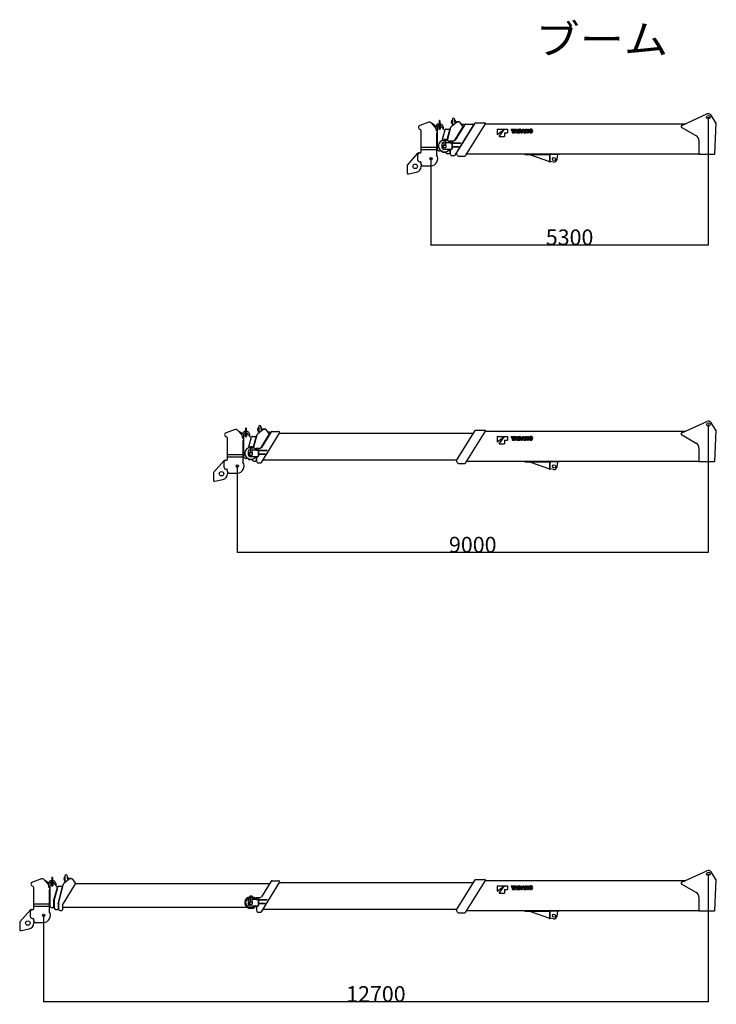
# Model space of a CAD drawing. Extents: x -28245 to 132165, y -27204 to 31446.
# Drawn here: x 104875 to 118182, y 12250 to 31065 of the extents above; entities that cross this region are included whole.
import ezdxf

# ---------------------------------------------------------------- set-up
doc = ezdxf.new("R2010")
doc.units = 0
doc.header["$PDMODE"] = 35
doc.layers.get('0').update_dxf_attribs({"linetype": 'CONTINUOUS'})
doc.layers.get('DEFPOINTS').update_dxf_attribs({"linetype": 'CONTINUOUS'})
doc.styles.add('MX_DIMTXSTY_2', font='txt.shx', dxfattribs={"width": 1.1, "bigfont": 'extfont.shx'})
doc.styles.add('MX_NOTE_STANDARD', font='txt.shx', dxfattribs={"bigfont": 'extfont.shx'})
doc.dimstyles.new('MXDIMSTYLE', dxfattribs={"dimtxt": 2.8, "dimasz": 2.5, "dimexe": 1, "dimexo": 0.5, "dimgap": 0.5, "dimtad": 1, "dimdsep": 46, "dimtxsty": 'MX_NOTE_STANDARD', "dimblk1": 'OPEN30', "dimblk2": 'OPEN30', "dimsah": 1, "dimcen": 2.5, "dimadec": 0, "dimazin": 0, "dimtfac": 1, "dimtmove": 0, "dimatfit": 3, "dimldrblk": 'OPEN30', "dimfxl": 1, "dimtzin": 0, "dimarcsym": 0})

# ---------------------------------------------------------------- blocks, each defined once
blk = doc.blocks.new('_OPEN30')
at = {"color": 0, "linetype": 'ByBlock', "lineweight": -2}
for p, q in [((-1, 0.267949), (0, 0)), ((0, 0), (-1, -0.267949)), ((0, 0), (-1, 0))]:
    blk.add_line(p, q, dxfattribs=at)
blk = doc.blocks.new('*D25')
at = {"color": 0, "linetype": 'Continuous', "lineweight": -2, "transparency": 16777216}
for p, q in [((118030, 29204), (118030, 26755)), ((112730, 28408), (112730, 26755)), ((118028, 26756), (112733, 26756))]:
    blk.add_line(p, q, dxfattribs=at)
at = {"layer": 'DEFPOINTS', "color": 0, "linetype": 'Continuous', "lineweight": 0, "transparency": 16777216}
for p in [(118030, 29205), (112730, 28408), (112730, 26756)]:
    blk.add_point(p, dxfattribs=at)
at = {"color": 0, "linetype": 'Continuous', "lineweight": -2, "transparency": 16777216, "xscale": 2.77, "yscale": 2.77, "zscale": 2.77, "rotation": 180}
blk.add_blockref('_OPEN30', (112730, 26756), dxfattribs=at)
at = {"color": 0, "linetype": 'Continuous', "lineweight": -2, "transparency": 16777216, "xscale": 2.77, "yscale": 2.77, "zscale": 2.77}
blk.add_blockref('_OPEN30', (118030, 26756), dxfattribs=at)
at = {"color": 0, "linetype": 'Continuous', "transparency": 16777216, "insert": (115380, 26907), "char_height": 300, "attachment_point": 5, "style": 'MX_DIMTXSTY_2'}
blk.add_mtext('\\A1;5300', dxfattribs=at)
blk = doc.blocks.new('A$C5069078C')
at = {"color": 162, "linetype": 'Continuous'}
for p, q in [((5247, 924), (5728, 1145)), ((414, 987), (242, 927)), ((543, 887), (467, 973)), ((607, 965), (632, 965)), ((607, 965), (607, 854)), ((615, 1015), (615, 965)), ((624, 1015), (624, 965)), ((632, 965), (632, 854)), ((845, 905), (944, 990)), ((865, 1047), (865, 922)), ((905, 1047), (905, 1005)), ((915, 995), (985, 995)), ((1104, 942), (920, 646)), ((943, 396), (1301, 970)), ((985, 995), (957, 995)), ((1001, 987), (1066, 902)), ((1031, 948), (1075, 948)), ((1075, 948), (1090, 933)), ((1113, 346), (1495, 959)), ((1121, 952), (1247, 952)), ((1309, 975), (1486, 975)), ((1494, 959), (5323, 959)), ((5900, 976), (5810, 1120)), ((5877, 378), (5907, 976)), ((5907, 976), (5900, 976)), ((265, 830), (265, 412)), ((565, 771), (565, 363)), ((571, 785), (575, 789)), ((575, 879), (575, 474)), ((607, 854), (632, 854)), ((717, 835), (654, 908)), ((668, 637), (719, 826)), ((671, 638), (726, 843)), ((716, 835), (724, 835)), ((745, 858), (807, 858)), ((761, 639), (817, 845)), ((769, 635), (838, 895)), ((817, 853), (827, 853)), ((840, 910), (840, 899)), ((840, 910), (851, 910)), ((906, 634), (1066, 891)), ((916, 361), (1264, 921)), ((1061, 910), (1084, 910)), ((1067, 901), (1078, 901)), ((1090, 933), (1090, 920)), ((1261, 916), (1267, 916)), ((5525, 725), (5245, 889)), ((667, 572), (667, 506)), ((697, 602), (701, 602)), ((701, 663), (733, 663)), ((701, 663), (701, 549)), ((704, 645), (730, 645)), ((733, 663), (733, 549)), ((733, 602), (819, 602)), ((796, 618), (819, 618)), ((819, 632), (819, 596)), ((819, 632), (848, 632)), ((819, 602), (848, 602)), ((819, 596), (848, 596)), ((854, 590), (854, 479)), ((860, 632), (894, 632)), ((860, 632), (860, 479)), ((860, 595), (1020, 595)), ((860, 586), (1020, 586)), ((1020, 595), (1020, 586)), ((5575, 639), (5575, 378)), ((5, 170), (204, 395)), ((219, 402), (255, 402)), ((277, 509), (555, 509)), ((277, 469), (555, 469)), ((565, 509), (575, 509)), ((575, 494), (575, 490)), ((605, 444), (638, 444)), ((685, 418), (720, 418)), ((692, 551), (692, 502)), ((692, 551), (701, 551)), ((692, 549), (742, 549)), ((692, 502), (742, 502)), ((697, 476), (848, 476)), ((733, 551), (742, 551)), ((740, 425), (740, 415)), ((742, 551), (742, 502)), ((770, 387), (805, 387)), ((815, 471), (815, 396)), ((815, 447), (825, 447)), ((825, 476), (825, 381)), ((825, 447), (825, 397)), ((829, 476), (829, 468)), ((829, 473), (848, 473)), ((829, 468), (848, 468)), ((860, 526), (990, 526)), ((860, 517), (990, 517)), ((957, 358), (943, 386)), ((944, 407), (950, 407)), ((990, 526), (990, 517)), ((1137, 386), (5575, 386)), ((2251, 386), (2251, 372)), ((2721, 386), (2721, 227)), ((2740, 377), (2905, 377)), ((2864, 277), (2880, 377)), ((2905, 386), (2905, 377)), ((5575, 378), (5870, 378)), ((5877, 378), (5870, 378)), ((205, 262), (205, 372)), ((235, 232), (255, 232)), ((265, 222), (265, 187)), ((855, 352), (899, 352)), ((984, 342), (1104, 342)), ((2251, 372), (2721, 372)), ((2358, 363), (2361, 372)), ((2358, 363), (2718, 238)), ((2718, 238), (2721, 247)), ((2730, 227), (2721, 227)), ((2730, 367), (2730, 227)), ((2796, 227), (2730, 237)), ((0, 157), (0, 24)), ((30, 0), (179, 32)), ((270, 170), (270, 144)), ((295, 157), (455, 157))]:
    blk.add_line(p, q, dxfattribs=at)
at = {"color": 160, "linetype": 'Continuous'}
for p, q in [((1722, 857), (1722, 752)), ((1722, 857), (1858, 857)), ((1722, 752), (1858, 857)), ((1757, 717), (1862, 857)), ((1862, 857), (1918, 857)), ((1862, 787), (1918, 787)), ((1862, 787), (1862, 717)), ((1918, 857), (1918, 787)), ((1987, 857), (2049, 857)), ((1987, 857), (1987, 838)), ((1987, 838), (2007, 838)), ((2007, 838), (2007, 787)), ((2007, 787), (2029, 787)), ((2029, 838), (2029, 787)), ((2029, 838), (2049, 838)), ((2065, 857), (2039, 787)), ((2039, 787), (2062, 787)), ((2049, 857), (2049, 838)), ((2065, 797), (2062, 787)), ((2065, 857), (2088, 857)), ((2065, 797), (2088, 797)), ((2075, 829), (2070, 812)), ((2070, 812), (2083, 812)), ((2076, 834), (2077, 834)), ((2078, 829), (2083, 812)), ((2088, 857), (2114, 787)), ((2088, 797), (2091, 787)), ((2091, 787), (2114, 787)), ((2117, 857), (2152, 857)), ((2117, 857), (2117, 787)), ((2117, 787), (2151, 787)), ((2138, 840), (2138, 804)), ((2138, 840), (2147, 840)), ((2138, 804), (2147, 804)), ((2178, 787), (2204, 857)), ((2178, 787), (2201, 787)), ((2204, 797), (2201, 787)), ((2204, 857), (2228, 857)), ((2204, 797), (2227, 797)), ((2214, 829), (2209, 812)), ((2209, 812), (2222, 812)), ((2215, 834), (2216, 834)), ((2217, 829), (2222, 812)), ((2227, 797), (2230, 787)), ((2228, 857), (2253, 787)), ((2230, 787), (2253, 787)), ((2257, 857), (2277, 857)), ((2257, 857), (2257, 787)), ((2257, 787), (2277, 787)), ((2276, 825), (2277, 825)), ((2277, 857), (2298, 823)), ((2277, 820), (2277, 787)), ((2279, 820), (2300, 787)), ((2300, 787), (2321, 787)), ((2301, 857), (2321, 857)), ((2301, 857), (2301, 824)), ((2301, 818), (2301, 818)), ((2321, 857), (2321, 787)), ((1757, 717), (1862, 717))]:
    blk.add_line(p, q, dxfattribs=at)
at = {"color": 162, "linetype": 'Continuous'}
for centre, radius in [((5755, 1086), 33), ((455, 289), 22.5), ((2805, 286), 30), ((155, 144), 42.5)]:
    blk.add_circle(centre, radius, dxfattribs=at)
for centre, radius, start, end in [((5755, 1086), 65, 31.8908, 114.6565), ((430, 939), 50, 41.5783, 109.0939), ((450, 849), 111, 29.0587, 72.9558), ((620, 879), 77, 99.3426, 234.2416), ((620, 1015), 4.5, 0, 180), ((620, 879), 77, 346.1872, 80.6574), ((885, 991), 45, 116.3878, 243.6122), ((885, 1047), 20, 0, 180), ((885, 991), 45, 5.0996, 63.6122), ((915, 1005), 10, 180, 270), ((957, 975), 20, 90, 130.5154), ((985, 975), 20, 37.4271, 90), ((1121, 932), 20, 90, 148.1), ((1247, 932), 20, 328.1, 90), ((1309, 965), 10, 90, 148.1005), ((1486, 965), 10, 328.1005, 90), ((255, 889), 40, 109.0939, 260.4059), ((245, 830), 20, 0, 80.4059), ((585, 771), 20, 135, 180.0487), ((620, 879), 45, 106.1276, 180), ((620, 879), 17.5, 135.5847, 224.4153), ((620, 879), 45, 38.1846, 73.8724), ((620, 879), 17.5, 315.5847, 44.4153), ((709, 828), 10, 345.0686, 40.4256), ((745, 838), 20, 90, 165), ((807, 848), 10, 345, 90), ((858, 890), 20, 130.5154, 164.9921), ((1058, 896), 10, 327.9946, 37.4271), ((5255, 906), 20, 114.6565, 239.7204), ((697, 572), 30, 90, 180), ((848, 620), 12, 0, 90), ((848, 590), 12, 0, 90), ((848, 590), 6, 0, 90), ((894, 662), 30, 270, 327.7113), ((5475, 639), 100, 0, 59.7204), ((219, 382), 20, 90, 138.52), ((235, 372), 30, 90, 180), ((255, 412), 10, 270, 0), ((605, 474), 30, 180, 270), ((638, 454), 10, 270, 310.7728), ((685, 448), 30, 198.4524, 270), ((697, 506), 30, 180, 270), ((720, 428), 10, 270, 333.6685), ((855, 382), 30, 180.0003, 270.0037), ((848, 482), 6, 270, 0), ((848, 480), 12, 270, 0), ((848, 479), 6, 270, 0), ((952, 390), 10, 148.1005, 206.5651), ((2740, 367), 19, 90, 180), ((2740, 367), 10, 90, 180), ((235, 262), 30, 180, 270), ((255, 222), 10, 359.9998, 90), ((455, 289), 132, 270, 33.8866), ((899, 372), 20, 270, 328.1), ((984, 372), 30, 206.565, 270), ((1104, 352), 10, 270, 328.1005), ((2805, 286), 60, 261.5359, 351.0429), ((20, 157), 20, 138.52, 180), ((25, 24), 25, 180, 282.6164), ((155, 144), 115, 282.141, 0), ((295, 187), 30, 180, 270)]:
    blk.add_arc(centre, radius, start, end, dxfattribs=at)
at = {"color": 160, "linetype": 'Continuous'}
for centre, radius, start, end in [((2040, 840), 36.7, 342.7031, 351.7387), ((2113, 840), 36.7, 188.2613, 197.133), ((2147, 827), 12.3, 22.213, 90), ((2147, 817), 12.7, 270, 340.2753), ((2151, 817), 29.9, 270, 341.626), ((2152, 829), 27.4, 23.9326, 90), ((2134, 822), 26.7, 340.2753, 22.213), ((2135, 822), 46.1, 341.626, 23.9326), ((2179, 840), 36.7, 342.648, 351.7387), ((2252, 840), 36.7, 188.2613, 197.133), ((2232, 820), 45, 0, 6.7298), ((2339, 857), 69.6, 206.7229, 211.4737), ((2239, 787), 69.6, 26.7229, 31.5782), ((2346, 823), 45, 179.7707, 186.7298), ((2372, 822), 42.2, 152.9385, 207.0618), ((2362, 827), 31, 107.2631, 152.9385), ((2362, 817), 31, 207.0618, 252.737), ((2365, 816), 42.2, 72.7359, 107.2631), ((2387, 822), 35.5, 165.1324, 194.5082), ((2365, 827), 42.2, 252.737, 287.264), ((2365, 828), 12.4, 14.1762, 164.7995), ((2365, 816), 12.4, 194.1736, 344.7968), ((2368, 827), 31, 27.0615, 72.7359), ((2343, 822), 35.5, 345.1314, 14.5091), ((2368, 817), 31, 287.264, 332.9382), ((2358, 822), 42.2, 332.9382, 27.0615)]:
    blk.add_arc(centre, radius, start, end, dxfattribs=at)
at = {"color": 162, "linetype": 'Continuous'}
for centre, major_axis, ratio, start_param, end_param in [((717, 535), (119, 0), 0.939486, 1.705656, 5.730504), ((717, 535), (119, 0), 0.939486, 0.64515, 1.435936), ((770, 415), (-30, 0), 0.939714, 0, 1.570796), ((805, 396), (10, 0), 0.939844, 4.712389, 6.283185)]:
    blk.add_ellipse(centre, major_axis=major_axis, ratio=ratio, start_param=start_param, end_param=end_param, dxfattribs=at)
blk = doc.blocks.new('*D29')
at = {"color": 0, "linetype": 'Continuous', "lineweight": -2, "transparency": 16777216}
for p, q in [((118030, 23331), (118030, 20881)), ((109030, 22534), (109030, 20881)), ((118028, 20882), (109033, 20882))]:
    blk.add_line(p, q, dxfattribs=at)
at = {"layer": 'DEFPOINTS', "color": 0, "linetype": 'Continuous', "lineweight": 0, "transparency": 16777216}
for p in [(118030, 23331), (109030, 22535), (109030, 20882)]:
    blk.add_point(p, dxfattribs=at)
at = {"color": 0, "linetype": 'Continuous', "lineweight": -2, "transparency": 16777216, "xscale": 2.77, "yscale": 2.77, "zscale": 2.77, "rotation": 180}
blk.add_blockref('_OPEN30', (109030, 20882), dxfattribs=at)
at = {"color": 0, "linetype": 'Continuous', "lineweight": -2, "transparency": 16777216, "xscale": 2.77, "yscale": 2.77, "zscale": 2.77}
blk.add_blockref('_OPEN30', (118030, 20882), dxfattribs=at)
at = {"color": 0, "linetype": 'Continuous', "transparency": 16777216, "insert": (113530, 21033), "char_height": 300, "attachment_point": 5, "style": 'MX_DIMTXSTY_2'}
blk.add_mtext('\\A1;9000', dxfattribs=at)
blk = doc.blocks.new('A$C1A3E1541')
at = {"color": 162, "linetype": 'Continuous'}
for p, q in [((8947, 924), (9428, 1145)), ((414, 987), (242, 927)), ((543, 887), (467, 973)), ((607, 965), (632, 965)), ((607, 965), (607, 854)), ((615, 1015), (615, 965)), ((624, 1015), (624, 965)), ((632, 965), (632, 854)), ((845, 905), (944, 990)), ((865, 1047), (865, 922)), ((905, 1047), (905, 1005)), ((915, 995), (985, 995)), ((1104, 942), (920, 646)), ((985, 995), (957, 995)), ((1001, 987), (1066, 902)), ((1031, 948), (1075, 948)), ((1075, 948), (1090, 933)), ((1121, 952), (1247, 952)), ((4643, 396), (5001, 970)), ((4813, 346), (5195, 959)), ((5009, 975), (5186, 975)), ((5194, 959), (9023, 959)), ((9600, 976), (9510, 1120)), ((9577, 378), (9607, 976)), ((9607, 976), (9600, 976)), ((265, 830), (265, 412)), ((565, 771), (565, 363)), ((571, 785), (575, 789)), ((575, 879), (575, 474)), ((607, 854), (632, 854)), ((717, 835), (654, 908)), ((668, 637), (719, 826)), ((671, 638), (726, 843)), ((716, 835), (724, 835)), ((745, 858), (807, 858)), ((761, 639), (817, 845)), ((769, 635), (838, 895)), ((817, 853), (827, 853)), ((840, 910), (840, 899)), ((840, 910), (851, 910)), ((906, 634), (1066, 891)), ((916, 361), (1264, 921)), ((1061, 910), (1084, 910)), ((1067, 901), (1078, 901)), ((1090, 933), (1090, 920)), ((1264, 921), (4970, 921)), ((4961, 916), (4967, 916)), ((9225, 725), (8945, 889)), ((667, 572), (667, 506)), ((697, 602), (701, 602)), ((701, 663), (733, 663)), ((701, 663), (701, 549)), ((704, 645), (730, 645)), ((733, 663), (733, 549)), ((733, 602), (819, 602)), ((796, 618), (819, 618)), ((819, 632), (819, 596)), ((819, 632), (848, 632)), ((819, 602), (848, 602)), ((819, 596), (848, 596)), ((854, 590), (854, 479)), ((860, 632), (894, 632)), ((860, 632), (860, 479)), ((860, 595), (1020, 595)), ((860, 586), (1020, 586)), ((1020, 595), (1020, 586)), ((9275, 639), (9275, 378)), ((5, 170), (204, 395)), ((219, 402), (255, 402)), ((277, 509), (555, 509)), ((277, 469), (555, 469)), ((565, 509), (575, 509)), ((575, 494), (575, 490)), ((605, 444), (638, 444)), ((685, 418), (720, 418)), ((692, 551), (692, 502)), ((692, 551), (701, 551)), ((692, 549), (742, 549)), ((692, 502), (742, 502)), ((697, 476), (848, 476)), ((733, 551), (742, 551)), ((740, 425), (740, 415)), ((742, 551), (742, 502)), ((770, 387), (805, 387)), ((815, 471), (815, 396)), ((815, 447), (825, 447)), ((825, 476), (825, 381)), ((825, 447), (825, 397)), ((829, 476), (829, 468)), ((829, 473), (848, 473)), ((829, 468), (848, 468)), ((860, 526), (990, 526)), ((860, 517), (990, 517)), ((944, 407), (4650, 407)), ((990, 526), (990, 517)), ((4657, 358), (4643, 386)), ((4644, 407), (4650, 407)), ((4837, 386), (9275, 386)), ((5951, 386), (5951, 372)), ((6421, 386), (6421, 227)), ((6440, 377), (6605, 377)), ((6564, 277), (6580, 377)), ((6605, 386), (6605, 377)), ((9275, 378), (9570, 378)), ((9577, 378), (9570, 378)), ((205, 262), (205, 372)), ((235, 232), (255, 232)), ((265, 222), (265, 187)), ((855, 352), (899, 352)), ((4684, 342), (4804, 342)), ((5951, 372), (6421, 372)), ((6058, 363), (6061, 372)), ((6058, 363), (6418, 238)), ((6418, 238), (6421, 247)), ((6430, 227), (6421, 227)), ((6430, 367), (6430, 227)), ((6496, 227), (6430, 237)), ((0, 157), (0, 24)), ((30, 0), (179, 32)), ((270, 170), (270, 144)), ((295, 157), (455, 157))]:
    blk.add_line(p, q, dxfattribs=at)
at = {"color": 160, "linetype": 'Continuous'}
for p, q in [((5422, 857), (5422, 752)), ((5422, 857), (5558, 857)), ((5422, 752), (5558, 857)), ((5457, 717), (5562, 857)), ((5562, 857), (5618, 857)), ((5562, 787), (5618, 787)), ((5562, 787), (5562, 717)), ((5618, 857), (5618, 787)), ((5687, 857), (5749, 857)), ((5687, 857), (5687, 838)), ((5687, 838), (5707, 838)), ((5707, 838), (5707, 787)), ((5707, 787), (5729, 787)), ((5729, 838), (5729, 787)), ((5729, 838), (5749, 838)), ((5765, 857), (5739, 787)), ((5739, 787), (5762, 787)), ((5749, 857), (5749, 838)), ((5765, 797), (5762, 787)), ((5765, 857), (5788, 857)), ((5765, 797), (5788, 797)), ((5775, 829), (5770, 812)), ((5770, 812), (5783, 812)), ((5776, 834), (5777, 834)), ((5778, 829), (5783, 812)), ((5788, 857), (5814, 787)), ((5788, 797), (5791, 787)), ((5791, 787), (5814, 787)), ((5817, 857), (5852, 857)), ((5817, 857), (5817, 787)), ((5817, 787), (5851, 787)), ((5838, 840), (5838, 804)), ((5838, 840), (5847, 840)), ((5838, 804), (5847, 804)), ((5878, 787), (5904, 857)), ((5878, 787), (5901, 787)), ((5904, 797), (5901, 787)), ((5904, 857), (5928, 857)), ((5904, 797), (5927, 797)), ((5914, 829), (5909, 812)), ((5909, 812), (5922, 812)), ((5915, 834), (5916, 834)), ((5917, 829), (5922, 812)), ((5927, 797), (5930, 787)), ((5928, 857), (5953, 787)), ((5930, 787), (5953, 787)), ((5957, 857), (5977, 857)), ((5957, 857), (5957, 787)), ((5957, 787), (5977, 787)), ((5976, 825), (5977, 825)), ((5977, 857), (5998, 823)), ((5977, 820), (5977, 787)), ((5979, 820), (6000, 787)), ((6000, 787), (6021, 787)), ((6001, 857), (6021, 857)), ((6001, 857), (6001, 824)), ((6001, 818), (6001, 818)), ((6021, 857), (6021, 787)), ((5457, 717), (5562, 717))]:
    blk.add_line(p, q, dxfattribs=at)
at = {"color": 162, "linetype": 'Continuous'}
for centre, radius in [((9455, 1086), 33), ((455, 289), 22.5), ((6505, 286), 30), ((155, 144), 42.5)]:
    blk.add_circle(centre, radius, dxfattribs=at)
for centre, radius, start, end in [((9455, 1086), 65, 31.8908, 114.6565), ((430, 939), 50, 41.5783, 109.0939), ((450, 849), 111, 29.0587, 72.9558), ((620, 879), 77, 99.3426, 234.2416), ((620, 1014), 4.5, 0, 180), ((620, 879), 77, 346.1872, 80.6574), ((885, 991), 45, 116.3878, 243.6122), ((885, 1047), 20, 0, 180), ((885, 991), 45, 5.0996, 63.6122), ((915, 1005), 10, 180, 270), ((957, 975), 20, 90, 130.5154), ((985, 975), 20, 37.4271, 90), ((1121, 932), 20, 90, 148.1), ((1247, 932), 20, 328.1, 90), ((5009, 965), 10, 90, 148.1005), ((5186, 965), 10, 328.1005, 90), ((255, 889), 40, 109.0939, 260.4059), ((245, 830), 20, 0, 80.4059), ((585, 771), 20, 135, 180.0487), ((620, 879), 45, 106.1276, 180), ((620, 879), 17.5, 135.5847, 224.4153), ((620, 879), 45, 38.1846, 73.8724), ((620, 879), 17.5, 315.5847, 44.4153), ((709, 828), 10, 345.0686, 40.4256), ((745, 838), 20, 90, 165), ((807, 848), 10, 345, 90), ((858, 890), 20, 130.5154, 164.9921), ((1058, 896), 10, 327.9946, 37.4271), ((8955, 906), 20, 114.6565, 239.7204), ((697, 572), 30, 90, 180), ((848, 620), 12, 0, 90), ((848, 590), 12, 0, 90), ((848, 590), 6, 0, 90), ((894, 662), 30, 270, 327.7113), ((9175, 639), 100, 0, 59.7204), ((219, 382), 20, 90, 138.52), ((235, 372), 30, 90, 180), ((255, 412), 10, 270, 0), ((605, 474), 30, 180, 270), ((638, 454), 10, 270, 310.7728), ((685, 448), 30, 198.4524, 270), ((697, 506), 30, 180, 270), ((720, 428), 10, 270, 333.6685), ((855, 382), 30, 180.0003, 270.0037), ((848, 482), 6, 270, 0), ((848, 480), 12, 270, 0), ((848, 479), 6, 270, 0), ((4652, 390), 10, 148.1005, 206.5651), ((6440, 367), 19, 90, 180), ((6440, 367), 10, 90, 180), ((235, 262), 30, 180, 270), ((255, 222), 10, 359.9998, 90), ((455, 289), 132, 270, 33.8866), ((899, 372), 20, 270, 328.1), ((4684, 372), 30, 206.565, 270), ((4804, 352), 10, 270, 328.1005), ((6505, 286), 60, 261.5359, 351.0429), ((20, 157), 20, 138.52, 180), ((25, 24), 25, 180, 282.6164), ((155, 144), 115, 282.141, 0), ((295, 187), 30, 180, 270)]:
    blk.add_arc(centre, radius, start, end, dxfattribs=at)
at = {"color": 160, "linetype": 'Continuous'}
for centre, radius, start, end in [((5740, 840), 36.7, 342.7031, 351.7387), ((5813, 840), 36.7, 188.2613, 197.133), ((5847, 827), 12.3, 22.213, 90), ((5847, 817), 12.7, 270, 340.2753), ((5851, 817), 29.9, 270, 341.626), ((5852, 829), 27.4, 23.9326, 90), ((5834, 822), 26.7, 340.2753, 22.213), ((5835, 822), 46.1, 341.626, 23.9326), ((5879, 840), 36.7, 342.648, 351.7387), ((5952, 840), 36.7, 188.2613, 197.133), ((5932, 820), 45, 0, 6.7298), ((6039, 857), 69.6, 206.7229, 211.4737), ((5939, 787), 69.6, 26.7229, 31.5782), ((6046, 823), 45, 179.7707, 186.7298), ((6072, 822), 42.2, 152.9385, 207.0618), ((6062, 827), 31, 107.2631, 152.9385), ((6062, 817), 31, 207.0618, 252.737), ((6065, 816), 42.2, 72.7359, 107.2631), ((6087, 822), 35.5, 165.1324, 194.5082), ((6065, 827), 42.2, 252.737, 287.264), ((6065, 828), 12.4, 14.1762, 164.7995), ((6065, 816), 12.4, 194.1736, 344.7968), ((6068, 827), 31, 27.0615, 72.7359), ((6043, 822), 35.5, 345.1314, 14.5091), ((6068, 817), 31, 287.264, 332.9382), ((6058, 822), 42.2, 332.9382, 27.0615)]:
    blk.add_arc(centre, radius, start, end, dxfattribs=at)
at = {"color": 162, "linetype": 'Continuous'}
for centre, major_axis, ratio, start_param, end_param in [((717, 535), (119, 0), 0.939486, 1.705656, 5.730504), ((717, 535), (119, 0), 0.939486, 0.64515, 1.435936), ((770, 415), (-30, 0), 0.939714, 0, 1.570796), ((805, 396), (10, 0), 0.939844, 4.712389, 6.283185)]:
    blk.add_ellipse(centre, major_axis=major_axis, ratio=ratio, start_param=start_param, end_param=end_param, dxfattribs=at)
blk = doc.blocks.new('*D31')
at = {"color": 0, "linetype": 'Continuous', "lineweight": -2, "transparency": 16777216}
for p, q in [((118030, 14745), (118030, 12296)), ((105330, 13948), (105330, 12296)), ((118028, 12297), (105333, 12297))]:
    blk.add_line(p, q, dxfattribs=at)
at = {"layer": 'DEFPOINTS', "color": 0, "linetype": 'Continuous', "lineweight": 0, "transparency": 16777216}
for p in [(118030, 14745), (105330, 13949), (105330, 12297)]:
    blk.add_point(p, dxfattribs=at)
at = {"color": 0, "linetype": 'Continuous', "lineweight": -2, "transparency": 16777216, "xscale": 2.77, "yscale": 2.77, "zscale": 2.77, "rotation": 180}
blk.add_blockref('_OPEN30', (105330, 12297), dxfattribs=at)
at = {"color": 0, "linetype": 'Continuous', "lineweight": -2, "transparency": 16777216, "xscale": 2.77, "yscale": 2.77, "zscale": 2.77}
blk.add_blockref('_OPEN30', (118030, 12297), dxfattribs=at)
at = {"color": 0, "linetype": 'Continuous', "transparency": 16777216, "insert": (111680, 12447), "char_height": 300, "attachment_point": 5, "style": 'MX_DIMTXSTY_2'}
blk.add_mtext('\\A1;12700', dxfattribs=at)
blk = doc.blocks.new('A$C5B1F41ED')
at = {"color": 162, "linetype": 'Continuous'}
for p, q in [((12647, 924), (13128, 1145)), ((414, 987), (242, 927)), ((543, 887), (467, 973)), ((607, 965), (632, 965)), ((607, 965), (607, 854)), ((607, 965), (607, 854)), ((607, 965), (632, 965)), ((615, 1015), (615, 965)), ((615, 1014), (615, 965)), ((624, 1015), (624, 965)), ((624, 1014), (624, 965)), ((632, 965), (632, 854)), ((632, 965), (632, 854)), ((844, 904), (944, 990)), ((865, 1046), (865, 922)), ((905, 1046), (905, 1004)), ((915, 994), (985, 994)), ((985, 994), (957, 994)), ((1001, 987), (1066, 902)), ((4804, 942), (4620, 646)), ((4821, 952), (4947, 952)), ((8343, 396), (8701, 970)), ((8513, 346), (8895, 959)), ((8709, 975), (8886, 975)), ((8894, 959), (12723, 959)), ((13300, 976), (13210, 1120)), ((13277, 378), (13307, 976)), ((13307, 976), (13300, 976)), ((265, 830), (265, 412)), ((565, 771), (565, 363)), ((571, 785), (575, 789)), ((575, 879), (575, 474)), ((575, 879), (575, 474)), ((607, 854), (632, 854)), ((648, 561), (719, 826)), ((717, 835), (654, 908)), ((717, 835), (654, 908)), ((657, 566), (728, 831)), ((732, 510), (818, 833)), ((740, 527), (838, 894)), ((747, 846), (809, 846)), ((815, 488), (1066, 891)), ((840, 909), (850, 909)), ((840, 909), (840, 899)), ((1067, 900), (4778, 900)), ((4616, 361), (4964, 921)), ((4767, 901), (4778, 901)), ((4964, 921), (8670, 921)), ((8661, 916), (8667, 916)), ((12925, 725), (12645, 889)), ((657, 566), (657, 436)), ((4367, 572), (4367, 506)), ((4397, 602), (4401, 602)), ((4401, 663), (4401, 549)), ((4401, 663), (4433, 663)), ((4404, 645), (4430, 645)), ((4433, 663), (4433, 549)), ((4433, 602), (4519, 602)), ((4496, 618), (4519, 618)), ((4519, 632), (4548, 632)), ((4519, 632), (4519, 596)), ((4519, 602), (4548, 602)), ((4519, 596), (4548, 596)), ((4554, 590), (4554, 479)), ((4560, 632), (4560, 479)), ((4560, 632), (4560, 480)), ((4560, 632), (4594, 632)), ((4560, 595), (4720, 595)), ((4560, 586), (4720, 586)), ((4720, 595), (4720, 586)), ((12975, 639), (12975, 378)), ((5, 170), (204, 395)), ((219, 402), (255, 402)), ((277, 509), (555, 509)), ((277, 469), (555, 469)), ((565, 509), (575, 509)), ((575, 494), (575, 490)), ((605, 444), (638, 444)), ((648, 561), (648, 454)), ((687, 406), (722, 406)), ((732, 510), (732, 416)), ((740, 527), (740, 415)), ((770, 387), (805, 387)), ((815, 488), (815, 396)), ((815, 447), (4343, 447)), ((4392, 549), (4442, 549)), ((4392, 549), (4392, 502)), ((4392, 502), (4442, 502)), ((4397, 476), (4548, 476)), ((4442, 549), (4442, 502)), ((4515, 447), (4525, 447)), ((4525, 476), (4525, 381)), ((4525, 447), (4525, 397)), ((4529, 476), (4529, 468)), ((4529, 473), (4548, 473)), ((4529, 468), (4548, 468)), ((4560, 526), (4690, 526)), ((4560, 517), (4690, 517)), ((4644, 407), (8350, 407)), ((4690, 526), (4690, 517)), ((8357, 358), (8343, 386)), ((8344, 407), (8350, 407)), ((8537, 386), (12975, 386)), ((9651, 386), (9651, 372)), ((10121, 386), (10121, 227)), ((10140, 377), (10305, 377)), ((10264, 277), (10280, 377)), ((10305, 386), (10305, 377)), ((12975, 378), (13270, 378)), ((13277, 378), (13270, 378)), ((205, 262), (205, 372)), ((235, 232), (255, 232)), ((265, 222), (265, 187)), ((4555, 352), (4599, 352)), ((8384, 342), (8504, 342)), ((9651, 372), (10121, 372)), ((9758, 363), (9761, 372)), ((9758, 363), (10118, 238)), ((10118, 238), (10121, 247)), ((10130, 227), (10121, 227)), ((10130, 367), (10130, 227)), ((10196, 227), (10130, 237)), ((0, 157), (0, 24)), ((30, 0), (179, 32)), ((270, 170), (270, 144)), ((295, 157), (455, 157))]:
    blk.add_line(p, q, dxfattribs=at)
at = {"color": 160, "linetype": 'Continuous'}
for p, q in [((9122, 857), (9122, 752)), ((9122, 857), (9258, 857)), ((9122, 752), (9258, 857)), ((9157, 717), (9262, 857)), ((9262, 857), (9318, 857)), ((9262, 787), (9318, 787)), ((9262, 787), (9262, 717)), ((9318, 857), (9318, 787)), ((9387, 857), (9449, 857)), ((9387, 857), (9387, 838)), ((9387, 838), (9407, 838)), ((9407, 838), (9407, 787)), ((9407, 787), (9429, 787)), ((9429, 838), (9429, 787)), ((9429, 838), (9449, 838)), ((9465, 857), (9439, 787)), ((9439, 787), (9462, 787)), ((9449, 857), (9449, 838)), ((9465, 797), (9462, 787)), ((9465, 857), (9488, 857)), ((9465, 797), (9488, 797)), ((9475, 829), (9470, 812)), ((9470, 812), (9483, 812)), ((9476, 834), (9477, 834)), ((9478, 829), (9483, 812)), ((9488, 857), (9514, 787)), ((9488, 797), (9491, 787)), ((9491, 787), (9514, 787)), ((9517, 857), (9552, 857)), ((9517, 857), (9517, 787)), ((9517, 787), (9551, 787)), ((9538, 840), (9538, 804)), ((9538, 840), (9547, 840)), ((9538, 804), (9547, 804)), ((9578, 787), (9604, 857)), ((9578, 787), (9601, 787)), ((9604, 797), (9601, 787)), ((9604, 857), (9628, 857)), ((9604, 797), (9627, 797)), ((9614, 829), (9609, 812)), ((9609, 812), (9622, 812)), ((9615, 834), (9616, 834)), ((9617, 829), (9622, 812)), ((9627, 797), (9630, 787)), ((9628, 857), (9653, 787)), ((9630, 787), (9653, 787)), ((9657, 857), (9677, 857)), ((9657, 857), (9657, 787)), ((9657, 787), (9677, 787)), ((9676, 825), (9677, 825)), ((9677, 857), (9698, 823)), ((9677, 820), (9677, 787)), ((9679, 820), (9700, 787)), ((9700, 787), (9721, 787)), ((9701, 857), (9721, 857)), ((9701, 857), (9701, 824)), ((9701, 818), (9701, 818)), ((9721, 857), (9721, 787)), ((9157, 717), (9262, 717))]:
    blk.add_line(p, q, dxfattribs=at)
at = {"color": 162, "linetype": 'Continuous'}
for centre, radius in [((13155, 1086), 33), ((455, 289), 22.5), ((10205, 286), 30), ((155, 144), 42.5)]:
    blk.add_circle(centre, radius, dxfattribs=at)
for centre, radius, start, end in [((13155, 1086), 65, 31.8908, 114.6565), ((430, 939), 50, 41.5783, 109.0939), ((450, 849), 111, 29.0587, 72.9558), ((620, 879), 77, 99.3426, 234.2416), ((620, 879), 77, 99.3426, 234.2416), ((620, 1014), 4.5, 0, 180), ((620, 1014), 4.5, 0, 180), ((620, 879), 77, 346.1872, 80.6574), ((620, 879), 77, 346.1872, 80.6574), ((885, 990), 45, 116.3878, 243.6122), ((885, 1046), 20, 0, 180), ((885, 990), 45, 5.0996, 63.6122), ((915, 1004), 10, 180, 270), ((957, 974), 20, 90, 130.5154), ((985, 974), 20, 37.4271, 90), ((4821, 932), 20, 90, 148.1), ((4947, 932), 20, 328.1, 90), ((8709, 965), 10, 90, 148.1005), ((8886, 965), 10, 328.1005, 90), ((255, 889), 40, 109.0939, 260.4059), ((245, 830), 20, 0, 80.4059), ((585, 771), 20, 135, 180.0487), ((620, 879), 45, 106.1276, 180), ((620, 879), 45, 106.1276, 180), ((620, 879), 17.5, 135.5847, 224.4153), ((620, 879), 17.5, 135.5847, 224.4153), ((620, 879), 45, 38.1846, 73.8724), ((620, 879), 45, 38.1846, 73.8724), ((620, 879), 17.5, 315.5847, 44.4153), ((620, 879), 17.5, 315.5847, 44.4153), ((709, 828), 10, 345.0686, 40.4256), ((747, 826), 20, 90, 165), ((809, 836), 10, 345, 90), ((857, 889), 20, 130.5154, 164.9921), ((1058, 896), 10, 327.9946, 37.4271), ((12655, 906), 20, 114.6565, 239.7204), ((4397, 572), 30, 90, 180), ((4548, 620), 12, 0, 90), ((4548, 590), 12, 0, 90), ((4548, 590), 6, 0, 90), ((4594, 662), 30, 270, 327.7113), ((12875, 639), 100, 0, 59.7204), ((219, 382), 20, 90, 138.52), ((235, 372), 30, 90, 180), ((255, 412), 10, 270, 0), ((605, 474), 30, 180, 270), ((638, 454), 10, 270, 360), ((687, 436), 30, 180, 198.4616), ((687, 436), 30, 198.4616, 270), ((722, 416), 10, 270, 360), ((4397, 506), 30, 180, 270), ((4555, 382), 30, 180.0003, 270.0037), ((4548, 482), 6, 270, 0), ((4548, 480), 12, 270, 0), ((4548, 479), 6, 270, 0), ((8352, 390), 10, 148.1005, 206.5651), ((10140, 367), 19, 90, 180), ((10140, 367), 10, 90, 180), ((235, 262), 30, 180, 270), ((255, 222), 10, 359.9998, 90), ((455, 289), 132, 270, 33.8866), ((4599, 372), 20, 270, 328.1), ((8384, 372), 30, 206.565, 270), ((8504, 352), 10, 270, 328.1005), ((10205, 286), 60, 261.5359, 351.0429), ((20, 157), 20, 138.52, 180), ((25, 24), 25, 180, 282.6164), ((155, 144), 115, 282.141, 0), ((295, 187), 30, 180, 270)]:
    blk.add_arc(centre, radius, start, end, dxfattribs=at)
at = {"color": 160, "linetype": 'Continuous'}
for centre, radius, start, end in [((9440, 840), 36.7, 342.7031, 351.7387), ((9513, 840), 36.7, 188.2613, 197.133), ((9547, 827), 12.3, 22.213, 90), ((9547, 817), 12.7, 270, 340.2753), ((9551, 817), 29.9, 270, 341.626), ((9552, 829), 27.4, 23.9326, 90), ((9534, 822), 26.7, 340.2753, 22.213), ((9535, 822), 46.1, 341.626, 23.9326), ((9579, 840), 36.7, 342.648, 351.7387), ((9652, 840), 36.7, 188.2613, 197.133), ((9632, 820), 45, 0, 6.7298), ((9739, 857), 69.6, 206.7229, 211.4737), ((9639, 787), 69.6, 26.7229, 31.5782), ((9746, 823), 45, 179.7707, 186.7298), ((9772, 822), 42.2, 152.9385, 207.0618), ((9762, 827), 31, 107.2631, 152.9385), ((9762, 817), 31, 207.0618, 252.737), ((9765, 816), 42.2, 72.7359, 107.2631), ((9787, 822), 35.5, 165.1324, 194.5082), ((9765, 827), 42.2, 252.737, 287.264), ((9765, 828), 12.4, 14.1762, 164.7995), ((9765, 816), 12.4, 194.1736, 344.7968), ((9768, 827), 31, 27.0615, 72.7359), ((9743, 822), 35.5, 345.1314, 14.5091), ((9768, 817), 31, 287.264, 332.9382), ((9758, 822), 42.2, 332.9382, 27.0615)]:
    blk.add_arc(centre, radius, start, end, dxfattribs=at)
at = {"color": 162, "linetype": 'Continuous'}
for centre, major_axis, ratio, start_param, end_param in [((4417, 535), (119, 0), 0.939486, 1.705656, 5.730504), ((4417, 534), (102, 0), 0.939479, 1.727683, 5.635938), ((4417, 535), (119, 0), 0.939486, 0.64515, 1.435936), ((4417, 534), (102, 0), 0.939479, 0.783748, 1.413898), ((770, 415), (-30, 0), 0.939714, 0, 1.570796), ((805, 396), (10, 0), 0.939844, 4.712389, 6.283185)]:
    blk.add_ellipse(centre, major_axis=major_axis, ratio=ratio, start_param=start_param, end_param=end_param, dxfattribs=at)

msp = doc.modelspace()

# ---------------------------------------------------------------- block references
at = {"linetype": 'Continuous', "lineweight": 0}
for name, p in [('A$C5069078C', (112275.41, 28118.44)), ('A$C1A3E1541', (108575.41, 22244.76)), ('A$C5B1F41ED', (104875.41, 13658.93))]:
    msp.add_blockref(name, p, dxfattribs=at)

# ---------------------------------------------------------------- texts
at = {"color": 7, "linetype": 'Continuous', "insert": (114728.38, 30970.7), "char_height": 560, "width": 2027.0133, "attachment_point": 1, "style": 'MX_NOTE_STANDARD'}
msp.add_mtext('\\A1;{\\W1.105;ブーム}', dxfattribs=at)

# ---------------------------------------------------------------- dimensions: what is measured, and where the dimension line sits
at = {"color": 7, "linetype": 'Continuous'}
for base, p1, p2, picture, middle in [((112730.41, 26756.13), (118030.41, 29204.99), (112730.41, 28408.38), '*D25', (115380.41, 26756.13)), ((109030.41, 20882.44), (118030.41, 23331.3), (109030.41, 22534.7), '*D29', (113530.41, 20882.44)), ((105330.41, 12296.61), (118030.41, 14745.47), (105330.41, 13948.87), '*D31', (111680.41, 12296.61))]:
    dim = msp.add_linear_dim(base=base, p1=p1, p2=p2, text='\\A1;<>', dimstyle='MXDIMSTYLE', override={"dimtxt": 300, "dimasz": 2.77, "dimdec": 0, "dimtxsty": 'MX_DIMTXSTY_2', "dimtzin": 8}, dxfattribs=at)
    dim.commit()
    dim.dimension.update_dxf_attribs({"geometry": picture, "text_midpoint": middle, "dimtype": 160})

doc.saveas('drawing.dxf')
